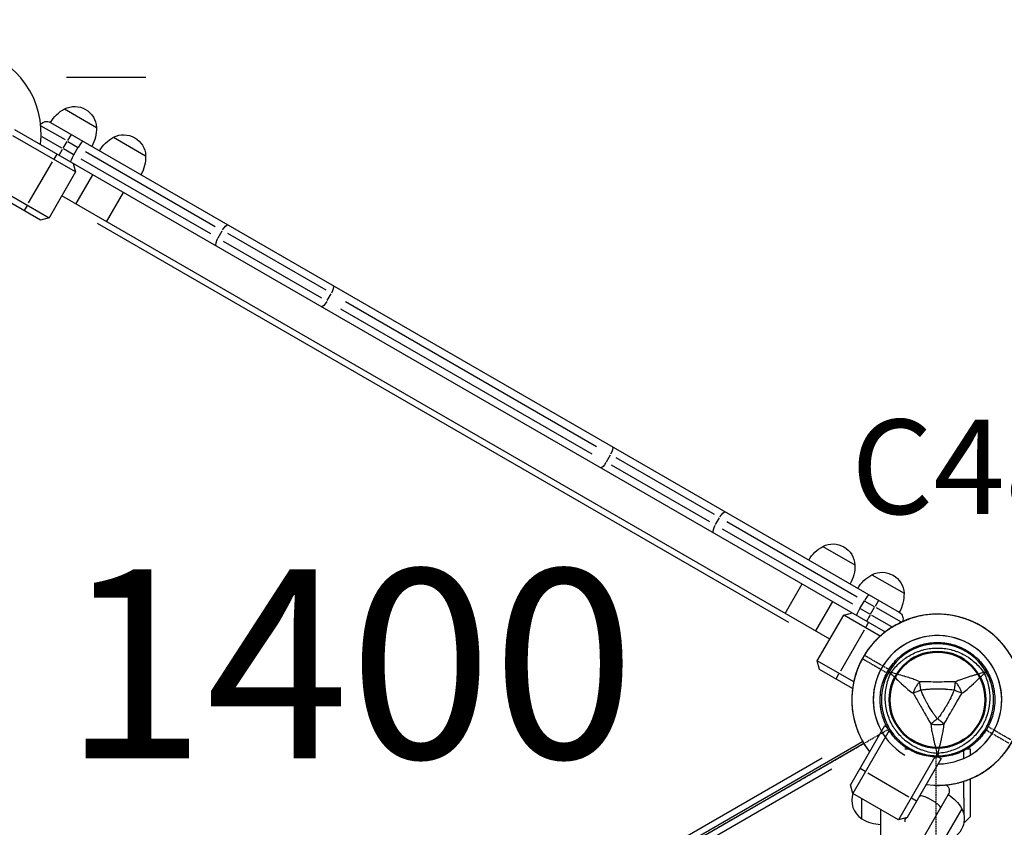
# Model space of a CAD drawing. Units: millimetres. Extents: x 0 to 31012, y 0 to 21000.
# Drawn here: x 8162 to 8944, y 15416 to 16058 of the extents above; entities that cross this region are included whole.
import ezdxf

# ---------------------------------------------------------------- set-up
doc = ezdxf.new("R2010")
doc.units = ezdxf.units.MM
doc.header["$LTSCALE"] = 0.3
doc.linetypes.add('HIDDEN2', pattern=[4.7625, 3.175, -1.5875])
doc.layers.get('0').update_dxf_attribs({"lineweight": 50})
doc.layers.get('DEFPOINTS').update_dxf_attribs({"lineweight": 50})
for name, color, linetype in [('ITEM', 131, 'Continuous'), ('P001', 131, 'Continuous'), ('P901', 135, 'Continuous'), ('P902', 185, 'Continuous'), ('P_3TEXT', 60, 'Continuous')]:
    doc.layers.add(name, color=color, linetype=linetype)
doc.layers.add('P_2DIM', color=6, linetype='Continuous', lineweight=25)
doc.styles.add('BIGFONT', font='simplex.shx', dxfattribs={"bigfont": 'bigfont.shx'})
doc.dimstyles.new('DIMBIGFONT$0', dxfattribs={"dimscale": 50, "dimtxt": 3, "dimasz": 2, "dimexe": 1.5, "dimexo": 3, "dimgap": 0.75, "dimtad": 1, "dimdec": 0, "dimdsep": 46, "dimtxsty": 'BIGFONT', "dimblk1": 'DOT', "dimblk2": 'DOT', "dimcen": 0, "dimclrt": 230, "dimadec": 0, "dimazin": 0, "dimtfac": 0.6, "dimtdec": 1, "dimtofl": 0, "dimtmove": 2, "dimatfit": 3, "dimldrblk": 'DOT', "dimfxl": 1, "dimtvp": 1, "dimtolj": 1, "dimarcsym": 0})

# ---------------------------------------------------------------- blocks, each defined once
blk = doc.blocks.new('*D11')
at = {"layer": 'DEFPOINTS', "color": 0}
for p in [(8112.04, 17811.61), (8112.04, 16011.61), (8124.24, 16011.61)]:
    blk.add_point(p, dxfattribs=at)
at = {"layer": 'P_2DIM', "color": 0, "lineweight": -2}
for p, q in [((8262.04, 17811.61), (8199.24, 17811.61)), ((8124.24, 17711.61), (8124.24, 16111.61)), ((8262.04, 16011.61), (8199.24, 16011.61))]:
    blk.add_line(p, q, dxfattribs=at)
at = {"layer": 'P_2DIM', "color": 0}
for points in [[(8107.57, 17711.61), (8140.9, 17711.61), (8124.24, 17811.61)], [(8107.57, 16111.61), (8140.9, 16111.61), (8124.24, 16011.61)]]:
    blk.add_solid(points, dxfattribs=at)
at = {"layer": 'P_2DIM', "color": 230, "insert": (8011.74, 16911.61), "char_height": 150, "attachment_point": 5, "rotation": 90, "style": 'BIGFONT'}
blk.add_mtext('\\A1;1800', dxfattribs=at)
blk = doc.blocks.new('_DOT')
at = {"color": 0, "linetype": 'ByBlock'}
blk.add_line((-0.5, 0), (-1, 0), dxfattribs=at)
at = {"color": 0, "linetype": 'ByBlock', "const_width": 0.5}
blk.add_lwpolyline([(-0.25, 0, 1), (0.25, 0, 1)], format="xyb", close=True, dxfattribs=at)
blk = doc.blocks.new('PW_三角デッキ_破線')
at = {"layer": 'DEFPOINTS'}
blk.add_circle((0, 0), 38.1, dxfattribs=at)
at = {"layer": 'P901', "linetype": 'HIDDEN2'}
for p, q in [((-50.98, 1.5), (-53.98, 1.5)), ((-44.47, 1.5), (-50.98, 1.5)), ((50.98, 1.5), (44.47, 1.5)), ((53.98, 1.5), (50.98, 1.5)), ((-53.98, -1.5), (-50.98, -1.5)), ((-50.98, -1.5), (-44.47, -1.5)), ((44.47, -1.5), (50.98, -1.5)), ((50.98, -1.5), (53.98, -1.5)), ((-21.38, -39.03), (-426.89, -741.39)), ((426.89, -741.39), (21.38, -39.03))]:
    blk.add_line(p, q, dxfattribs=at)
for radius, start, end in [(68, 41.37566, 138.62434), (44.5, 56.13663, 123.86337), (44.5, 123.86337, 148), (44.5, 32, 56.13663), (68, 154.71869, 178.73602), (44.5, 148, 178.06832), (44.5, 1.93168, 32), (68, 181.26398, 240.84262), (44.5, 181.93168, 236.13663), (44.5, 303.86337, 358.06832), (68, 299.15738, 358.73602), (44.5, 236.13663, 303.86337)]:
    blk.add_arc((0, 0), radius, start, end, dxfattribs=at)
for points, knots in [([(-61.49, 29.04), (-61.48, 29.06), (-61.47, 29.07), (-60.56, 30.99), (-59.51, 32.89), (-58.04, 35.3), (-57.67, 35.89), (-57.08, 36.8), (-56.87, 37.13), (-56.48, 37.71), (-56.31, 37.98), (-55.93, 38.54), (-55.72, 38.84), (-55.17, 39.64), (-54.81, 40.13), (-54.04, 41.19), (-53.62, 41.76), (-52.51, 43.2), (-51.79, 44.07), (-51.05, 44.92), (-51.04, 44.94), (-51.03, 44.95)], [-1.905243, -1.905243, -1.905243, -1.905243, -1.899893, -1.899893, -1.259542, -1.259542, -1.051523, -1.051523, -0.935612, -0.935612, -0.840743, -0.840743, -0.732268, -0.732268, -0.548886, -0.548886, -0.338517, -0.338517, 0, 0, 0.004848, 0.004848, 0.004848, 0.004848]), ([(-67.98, -1.5), (-67.98, -1.5), (-67.9, -1.5), (-67.61, -1.5), (-67.37, -1.5), (-66.85, -1.5), (-66.5, -1.5), (-66.16, -1.5)], [0, 0, 0, 0, 0.1110633, 0.1110633, 0.2221405, 0.2221405, 0.3296087, 0.3296087, 0.3296087, 0.3296087])]:
    blk.add_open_spline(points, degree=3, knots=knots, dxfattribs=at)
for points, weights in [([(-53.98, 1.5), (-59.45, 1.5), (-67.98, 1.5)], [1, 1.0058729913, 1.00137883954]), ([(66.16, 1.5), (59.45, 1.5), (53.98, 1.5)], [1.00137883951, 1.00587299116, 1]), ([(-66.16, -1.5), (-59.45, -1.5), (-53.98, -1.5)], [1, 1.0051802588, 1]), ([(53.98, -1.5), (59.45, -1.5), (66.16, -1.5)], [1, 1.00518025879, 1])]:
    blk.add_rational_spline(points, weights, degree=2, dxfattribs=at)

msp = doc.modelspace()

# ---------------------------------------------------------------- linework, layer by layer
at = {"layer": 'P001', "extrusion": (-1.22465e-16, -1, 2.96643e-13)}
for p, q in [((8197.6, 15986.65), (8223.05, 15971.95)), ((8198.38, 15961.95), (8179.17, 15973.04)), ((8186.37, 15975.81), (8860.14, 15586.81)), ((8206.41, 15936.53), (8156.5, 15965.35)), ((8157.82, 15970.36), (8849.05, 15571.27)), ((8202.82, 15966.3), (8200.06, 15961.52)), ((8179.63, 15964.7), (8195.32, 15955.63)), ((8196.5, 15955.36), (8199.65, 15960.81)), ((8200.26, 15960.87), (8208.05, 15956.37)), ((8236.57, 15964.15), (8262.03, 15949.45)), ((8191.47, 15950.64), (8189.22, 15946.74)), ((8193.34, 15949.87), (8196.09, 15954.65)), ((8204.55, 15950.3), (8196.76, 15954.8)), ((8204.99, 15950.05), (8208.49, 15956.12)), ((8214.21, 15952.81), (8317.18, 15893.36)), ((8169.14, 15911.97), (8188.04, 15944.71)), ((8204.58, 15943.36), (8206.41, 15936.53)), ((8313.68, 15887.3), (8210.71, 15946.75)), ((8206.41, 15936.53), (8185.41, 15900.15)), ((8206.67, 15910.98), (8220.17, 15934.36)), ((8135.5, 15928.97), (8185.41, 15900.15)), ((8178.58, 15898.32), (8137.04, 15922.31)), ((8230.92, 15896.98), (8244.42, 15920.36)), ((8805.1, 15565.48), (8195.41, 15917.48)), ((8167.97, 15909.94), (8165.72, 15906.04)), ((8185.41, 15900.15), (8178.58, 15898.32)), ((8223.6, 15895.89), (8772.31, 15579.09)), ((8319.57, 15884.3), (8322.72, 15889.76)), ((8405.18, 15842.55), (8327.15, 15887.61)), ((8323.65, 15881.55), (8401.68, 15836.49)), ((8406.1, 15834.34), (8409.25, 15839.8)), ((8420.51, 15833.7), (8619.96, 15718.55)), ((8616.46, 15712.49), (8417.01, 15827.64)), ((8627.72, 15706.4), (8630.87, 15711.85)), ((8635.28, 15709.7), (8713.32, 15664.65)), ((8709.82, 15658.59), (8631.78, 15703.64)), ((8714.25, 15656.44), (8717.4, 15661.89)), ((8823.17, 15593.14), (8719.82, 15652.82)), ((8723.32, 15658.88), (8826.67, 15599.21)), ((8799.49, 15639.15), (8824.94, 15624.45)), ((8838.46, 15616.65), (8863.91, 15601.95)), ((8769.59, 15585.98), (8783.09, 15609.36)), ((8793.84, 15571.98), (8807.34, 15595.36)), ((8828.91, 15589.83), (8832.41, 15595.89)), ((8832.83, 15595.65), (8840.27, 15591.36)), ((8837.36, 15585.36), (8840.51, 15590.81)), ((8843.68, 15596.3), (8840.92, 15591.52)), ((8861.34, 15579.19), (8842.13, 15590.28)), ((8795.1, 15548.15), (8816.1, 15584.53)), ((8816.1, 15584.53), (8822.93, 15586.36)), ((8844.96, 15567.87), (8816.1, 15584.53)), ((8836.77, 15585.29), (8829.33, 15589.59)), ((8838.19, 15584.47), (8853.88, 15575.41)), ((8833.54, 15574.74), (8835.79, 15578.64)), ((8832.37, 15572.71), (8813.47, 15539.97)), ((8796.93, 15541.32), (8795.1, 15548.15)), ((8823.96, 15531.49), (8795.1, 15548.15)), ((8823.05, 15526.24), (8796.93, 15541.32)), ((8810.04, 15534.04), (8812.29, 15537.94)), ((8848.45, 15496.57), (8821.45, 15449.8)), ((8848.45, 15496.57), (8850.67, 15495.28)), ((8852.1, 15492.89), (8823.28, 15442.97)), ((8246.9, 15146.93), (8831.08, 15484.21)), ((8832.08, 15482.48), (8255.37, 15149.51)), ((8798.93, 15470.96), (8258.17, 15158.75)), ((8888.47, 15471.89), (8859.65, 15421.97)), ((8893.48, 15470.57), (8866.48, 15423.8)), ((8891.26, 15471.85), (8893.48, 15470.57)), ((8303.63, 15172.07), (8806.63, 15462.47)), ((8833.06, 15460.42), (8829.17, 15462.67)), ((8835.1, 15459.24), (8867.83, 15440.34)), ((8823.28, 15442.97), (8821.45, 15449.8)), ((8859.65, 15421.97), (8823.28, 15442.97)), ((8898.94, 15442.01), (8879.94, 15409.1)), ((8873.77, 15436.92), (8869.87, 15439.17)), ((8888.5, 15435.93), (8882.44, 15439.43)), ((8909.78, 15430.79), (8895.08, 15405.33)), ((8866.48, 15423.8), (8859.65, 15421.97))]:
    msp.add_line(p, q, dxfattribs=at)
at = {"layer": 'P001'}
for p, q in [((8864.47, 15478.34), (8869.04, 15478.34)), ((8911.47, 15470.87), (8911.47, 15478.11)), ((8911.9, 15478.34), (8916.47, 15478.34)), ((8916.47, 15478.34), (8916.47, 15473.47)), ((8911.47, 15439.34), (8911.47, 15452.67)), ((8916.47, 15454.51), (8916.47, 15439.34)), ((8830.47, 15422.64), (8830.47, 15438.82)), ((8911.47, 15439.34), (8911.47, 15425.66)), ((8916.47, 15439.34), (8916.47, 15424.34)), ((8845.47, 15387.4), (8845.47, 15430.16)), ((8864.47, 15423.26), (8864.47, 15420.31)), ((8865.94, 15422.87), (8865.32, 15423.49)), ((8911.47, 15419.34), (8911.35, 15419.34)), ((8916.47, 15424.34), (8911.47, 15419.34)), ((8911.47, 15419.96), (8911.47, 15419.34))]:
    msp.add_line(p, q, dxfattribs=at)
for points in [[(8869.47, 15478.11), (8869.47, 15478.11, -0.002749), (8869.04, 15478.34)], [(8911.47, 15478.11), (8911.47, 15478.11, 0.002749), (8911.9, 15478.34)]]:
    msp.add_lwpolyline(points, format="xyb", dxfattribs=at)
for centre, radius, start, end in [((8111.04, 15967.34), 68, 352.47951, 247.52049), ((8890.47, 15517.34), 68, 262.47951, 217.52049), ((8890.47, 15517.34), 68, 292.47951, 217.52049), ((8890.47, 15517.34), 51, 270.65077, 209.34923), ((8890.47, 15517.34), 51, 300.65077, 239.34923), ((8890.47, 15517.34), 44.5, 298.78837, 241.21163), ((8890.47, 15517.34), 44.5, 30.41777, 30.41856), ((8890.47, 15517.34), 44.5, 241.84164, 298.15836), ((8839.97, 15437.34), 17.5, 159.38386, 237.12165), ((8845.95, 15448.34), 30, 238.91835, 269.06838)]:
    msp.add_arc(centre, radius, start, end, dxfattribs=at)
at = {"layer": 'P001', "extrusion": (1.95376e-41, 0, -1)}
for centre, radius, start, end in [((-8205.58, 15971.08), 17.5, 62.87835, 177.12165), ((-8212.11, 15960.39), 30, 30.93162, 61.08165), ((-8193.06, 15971.39), 30, 178.91835, 209.06838), ((-8813.99, 15612.89), 30, 30.93162, 61.08165), ((-8807.46, 15623.58), 17.5, 62.87835, 177.12165), ((-8852.96, 15590.39), 30, 30.93162, 61.08165), ((-8846.43, 15601.08), 17.5, 62.87835, 177.12165)]:
    msp.add_arc(centre, radius, start, end, dxfattribs=at)
at = {"layer": 'P001', "extrusion": (-7.51446e-42, -4.73317e-29, -1)}
msp.add_arc((-8183.37, 15970.62), 6, 38.57952, 120, dxfattribs=at)
at = {"layer": 'P001', "extrusion": (1.5113e-41, 0, -1)}
for centre, radius, start, end in [((-8244.55, 15948.58), 17.5, 62.87835, 177.12165), ((-8251.08, 15937.89), 30, 30.93162, 61.08165), ((-8232.03, 15948.89), 30, 178.91835, 209.06838)]:
    msp.add_arc(centre, radius, start, end, dxfattribs=at)
at = {"layer": 'P001', "extrusion": (1.95323e-41, -4.73317e-29, -1)}
for centre in [(-8794.95, 15623.89), (-8833.92, 15601.39)]:
    msp.add_arc(centre, 30, 178.91835, 209.06838, dxfattribs=at)
at = {"layer": 'P001', "extrusion": (-7.50921e-42, 0, -1)}
msp.add_arc((-8857.14, 15581.62), 6, 120, 201.4218, dxfattribs=at)
at = {"layer": 'P001', "extrusion": (2.25119e-41, 0, -1)}
msp.add_arc((-8893.74, 15445.01), 6, 128.57868, 210, dxfattribs=at)
at = {"layer": 'P001', "extrusion": (-2.39885e-41, -4.73317e-29, -1)}
msp.add_arc((-8883.52, 15416.28), 30, 120.93162, 151.08165, dxfattribs=at)
at = {"layer": 'P001', "extrusion": (-2.39832e-41, 0, -1)}
msp.add_arc((-8894.2, 15422.81), 17.5, 152.87835, 267.12165, dxfattribs=at)
at = {"layer": 'P001'}
for centre, major_axis, ratio, start_param, end_param in [((8209.14, 15955.74), (3, 5.2), 0.125382, 0, 1.570796), ((8320.68, 15883.26), (-3, -5.2), 0.246883, 4.790929, 6.204645), ((8408.12, 15840.86), (-3, -5.2), 0.252719, 1.649336, 3.063053), ((8629.73, 15712.91), (-3, -5.2), 0.252719, 1.649336, 3.063053), ((8715.36, 15655.39), (-3, -5.2), 0.246883, 4.790929, 6.204645), ((8833.07, 15595.52), (-3, -5.2), 0.125382, 3.141593, 4.712389), ((8837.18, 15585.05), (-3, -5.2), 0.000003, -1.492257, -0.07854), ((8859.72, 15535.09), (-5, -8.66), 0.711919, 4.665182, 4.75959), ((8921.21, 15535.09), (5, -8.66), 0.711919, 1.523591, 1.618004)]:
    msp.add_ellipse(centre, major_axis=major_axis, ratio=ratio, start_param=start_param, end_param=end_param, dxfattribs=at)
at = {"layer": 'P001', "extrusion": (-3.79357e-16, 2.19022e-16, -1)}
for centre, major_axis, start_param, end_param in [((8205.64, 15949.68), (-3, -5.2), 0, 1.570796), ((8829.57, 15589.45), (3, 5.2), 3.141593, 4.712389)]:
    msp.add_ellipse(centre, major_axis=major_axis, ratio=0.125382, start_param=start_param, end_param=end_param, dxfattribs=at)
at = {"layer": 'P001', "extrusion": (7.88102e-29, -1.00155e-28, -1)}
msp.add_ellipse((8324.18, 15889.32), major_axis=(-3, -5.2), ratio=0.246883, start_param=1.649336, end_param=3.063053, dxfattribs=at)
at = {"layer": 'P001', "extrusion": (2.36658e-29, 4.09904e-29, -1)}
msp.add_ellipse((8404.62, 15834.8), major_axis=(-3, -5.2), ratio=0.252719, start_param=-1.492257, end_param=-0.07854, dxfattribs=at)
at = {"layer": 'P001', "extrusion": (-2.36658e-29, -4.09904e-29, -1)}
msp.add_ellipse((8626.23, 15706.85), major_axis=(-3, -5.2), ratio=0.252719, start_param=-1.492257, end_param=-0.07854, dxfattribs=at)
at = {"layer": 'P001', "extrusion": (2.04952e-29, -1.18329e-29, -1)}
msp.add_ellipse((8718.86, 15661.45), major_axis=(-3, -5.2), ratio=0.246883, start_param=1.649336, end_param=3.063053, dxfattribs=at)
at = {"layer": 'P001', "extrusion": (6.11747e-55, -7.49174e-71, -1)}
msp.add_ellipse((8890.47, 15481.84), major_axis=(10, 0), ratio=0.711918, start_param=1.52359, end_param=1.618004, dxfattribs=at)
at = {"layer": 'P001', "extrusion": (4.46902e-16, 4.00482e-17, -1)}
msp.add_ellipse((8890.69, 15477.37), major_axis=(-0.17, -5.41), ratio=0.080173, start_param=-1.055974, end_param=-0.925629, dxfattribs=at)
at = {"layer": 'P001'}
for points, knots in [([(8860.46, 15551.54), (8861.21, 15552.2), (8861.98, 15552.83), (8862.77, 15553.44), (8864.34, 15554.65), (8865.99, 15555.74), (8867.7, 15556.73), (8869.41, 15557.72), (8871.19, 15558.61), (8873.04, 15559.37), (8873.96, 15559.75), (8874.9, 15560.11), (8875.84, 15560.43)], [-0.6875011, -0.6875011, -0.6875011, -0.6875011, -0.6250013, -0.6250013, -0.6250013, -0.5000017, -0.5000017, -0.5000017, -0.3750021, -0.3750021, -0.3750021, -0.3125023, -0.3125023, -0.3125023, -0.3125023]), ([(8890.47, 15562.84), (8892.46, 15562.84), (8894.43, 15562.71), (8896.39, 15562.45), (8898.35, 15562.2), (8900.3, 15561.81), (8902.22, 15561.3)], [-1, -1, -1, -1, -0.875003, -0.875003, -0.875003, -0.7500025, -0.7500025, -0.7500025, -0.7500025]), ([(8902.22, 15561.3), (8903.19, 15561.04), (8904.15, 15560.75), (8905.09, 15560.43), (8906.04, 15560.11), (8906.97, 15559.76), (8907.88, 15559.38)], [-0.7500025, -0.7500025, -0.7500025, -0.7500025, -0.6875023, -0.6875023, -0.6875023, -0.6250021, -0.6250021, -0.6250021, -0.6250021]), ([(8877.35, 15556.44), (8878.2, 15556.7), (8879.06, 15556.94), (8879.92, 15557.16), (8881.63, 15557.58), (8883.37, 15557.91), (8885.13, 15558.12)], [0.34375008, 0.34375008, 0.34375008, 0.34375008, 0.37500006, 0.37500006, 0.37500006, 0.43750003, 0.43750003, 0.43750003, 0.43750003]), ([(8887.79, 15558.37), (8888.24, 15558.4), (8888.68, 15558.42), (8889.13, 15558.43), (8889.58, 15558.44), (8890.02, 15558.45), (8890.47, 15558.45)], [0.46875002, 0.46875002, 0.46875002, 0.46875002, 0.48437501, 0.48437501, 0.48437501, 0.5, 0.5, 0.5, 0.5]), ([(8895.76, 15558.13), (8897.52, 15557.91), (8899.26, 15557.59), (8901, 15557.16), (8901.86, 15556.95), (8902.73, 15556.71), (8903.58, 15556.44)], [0.56249997, 0.56249997, 0.56249997, 0.56249997, 0.62499994, 0.62499994, 0.62499994, 0.65624992, 0.65624992, 0.65624992, 0.65624992]), ([(8913.2, 15556.76), (8914.06, 15556.26), (8914.9, 15555.74), (8915.73, 15555.18), (8916.56, 15554.63), (8917.37, 15554.05), (8918.16, 15553.44)], [-0.5000017, -0.5000017, -0.5000017, -0.5000017, -0.4375015, -0.4375015, -0.4375015, -0.3750012, -0.3750012, -0.3750012, -0.3750012]), ([(8918.16, 15553.44), (8919.75, 15552.23), (8921.24, 15550.92), (8922.63, 15549.52), (8924.03, 15548.13), (8925.33, 15546.65), (8926.54, 15545.07), (8927.75, 15543.49), (8928.87, 15541.82), (8929.87, 15540.09)], [-0.3750012, -0.3750012, -0.3750012, -0.3750012, -0.2500008, -0.2500008, -0.2500008, -0.1250004, -0.1250004, -0.1250004, 0, 0, 0, 0]), ([(8857.25, 15543.4), (8858.46, 15544.76), (8859.73, 15546.03), (8861.09, 15547.23), (8861.77, 15547.83), (8862.47, 15548.41), (8863.18, 15548.97), (8863.89, 15549.53), (8864.62, 15550.06), (8865.36, 15550.57)], [0.0625002, 0.0625002, 0.0625002, 0.0625002, 0.1250002, 0.1250002, 0.1250002, 0.1562502, 0.1562502, 0.1562502, 0.1875002, 0.1875002, 0.1875002, 0.1875002]), ([(8851.06, 15540.09), (8851.11, 15540.17), (8851.38, 15540.13), (8851.85, 15539.96), (8852.33, 15539.79), (8853.02, 15539.49), (8853.82, 15539.1)], [0, 0, 0, 0, 0.5000023, 0.5000023, 0.5000023, 0.9999992, 0.9999992, 0.9999992, 0.9999992]), ([(8871.66, 15533.54), (8871.09, 15533.76), (8870.51, 15533.97), (8869.94, 15534.17), (8868.39, 15534.72), (8866.83, 15535.21), (8865.27, 15535.67)], [-0.8171507, -0.8171507, -0.8171507, -0.8171507, -0.75, -0.75, -0.75, -0.5539796, -0.5539796, -0.5539796, -0.5539796]), ([(8919.66, 15536.79), (8918.81, 15536.55), (8917.89, 15536.28), (8916.9, 15535.99), (8915.96, 15535.71), (8914.99, 15535.42), (8914, 15535.11), (8913.01, 15534.79), (8912, 15534.46), (8910.96, 15534.09), (8909.94, 15533.73), (8908.89, 15533.33), (8907.81, 15532.89)], [0.3985074, 0.3985074, 0.3985074, 0.3985074, 0.5, 0.5, 0.5, 0.6249867, 0.6249867, 0.6249867, 0.75, 0.75, 0.75, 0.8764036, 0.8764036, 0.8764036, 0.8764036]), ([(8861.99, 15529.99), (8863.17, 15528.88), (8864.38, 15527.77), (8865.63, 15526.7), (8866.09, 15526.31), (8866.56, 15525.92), (8867.04, 15525.53)], [-0.4461376, -0.4461376, -0.4461376, -0.4461376, -0.25, -0.25, -0.25, -0.1829468, -0.1829468, -0.1829468, -0.1829468]), ([(8904.58, 15531.49), (8902.16, 15531.52), (8899.8, 15531.49), (8897.46, 15531.47), (8895.12, 15531.45), (8892.8, 15531.43), (8890.49, 15531.43), (8888.17, 15531.43), (8885.85, 15531.45), (8883.51, 15531.47)], [0, 0, 0, 0, 0.2499921, 0.2499921, 0.2499921, 0.5, 0.5, 0.5, 0.750008, 0.750008, 0.750008, 0.750008]), ([(8909, 15524.87), (8908.67, 15525.69), (8908.25, 15526.53), (8907.79, 15527.34), (8907.32, 15528.15), (8906.8, 15528.93), (8906.25, 15529.63)], [-0.75001, -0.75001, -0.75001, -0.75001, -0.4999995, -0.4999995, -0.4999995, -0.249989, -0.249989, -0.249989, -0.249989]), ([(8929.65, 15533.08), (8930.22, 15531.36), (8930.68, 15529.61), (8931.04, 15527.84), (8931.22, 15526.95), (8931.37, 15526.06), (8931.5, 15525.16)], [0.06250022, 0.06250022, 0.06250022, 0.06250022, 0.12500019, 0.12500019, 0.12500019, 0.15625018, 0.15625018, 0.15625018, 0.15625018]), ([(8880.1, 15518.72), (8880.05, 15518.83), (8880.02, 15518.9), (8880, 15518.93), (8879.05, 15520.86), (8878.15, 15522.86), (8877.33, 15524.93)], [0.73125, 0.73125, 0.73125, 0.73125, 0.75, 0.75, 0.75, 1, 1, 1, 1]), ([(8895.6, 15525.7), (8894.78, 15525.74), (8893.96, 15525.77), (8893.13, 15525.79), (8892.25, 15525.81), (8891.37, 15525.82), (8890.48, 15525.82), (8886.48, 15525.82), (8884.3, 15525.64), (8883.94, 15525.62)], [-0.675, -0.675, -0.675, -0.675, -0.6, -0.6, -0.6, -0.5, -0.5, -0.5, -0.266294, -0.266294, -0.266294, -0.266294]), ([(8931.5, 15525.16), (8931.63, 15524.26), (8931.73, 15523.36), (8931.8, 15522.47), (8931.94, 15520.67), (8931.98, 15518.89), (8931.91, 15517.12)], [0.15625018, 0.15625018, 0.15625018, 0.15625018, 0.18750016, 0.18750016, 0.18750016, 0.25000013, 0.25000013, 0.25000013, 0.25000013]), ([(8850.05, 15509.15), (8849.86, 15510.02), (8849.69, 15510.9), (8849.55, 15511.77), (8849.27, 15513.53), (8849.09, 15515.29), (8849.02, 15517.08)], [0.65624984, 0.65624984, 0.65624984, 0.65624984, 0.68749983, 0.68749983, 0.68749983, 0.74999982, 0.74999982, 0.74999982, 0.74999982]), ([(8881.82, 15515.42), (8881.42, 15516.15), (8881.04, 15516.88), (8880.66, 15517.61), (8880.53, 15517.87), (8880.39, 15518.14), (8880.25, 15518.44)], [0.6, 0.6, 0.6, 0.6, 0.675, 0.675, 0.675, 0.7125, 0.7125, 0.7125, 0.7125]), ([(8886.59, 15507.51), (8886.5, 15507.65), (8885.35, 15509.29), (8883.43, 15512.58), (8883.32, 15512.75), (8883.22, 15512.94), (8883.11, 15513.12)], [0.25, 0.25, 0.25, 0.25, 0.4872424, 0.4872424, 0.4872424, 0.5, 0.5, 0.5, 0.5]), ([(8897.82, 15513.12), (8897.19, 15512.03), (8896.69, 15511.2), (8896.35, 15510.64), (8895.69, 15509.56), (8895.32, 15508.99), (8895.26, 15508.89)], [0.5, 0.5, 0.5, 0.5, 0.5625, 0.5625, 0.5625, 0.625, 0.625, 0.625, 0.625]), ([(8904.48, 15513.43), (8905.11, 15514.5), (8905.68, 15515.46), (8906.19, 15516.33), (8906.37, 15516.63), (8906.67, 15517.12), (8907.08, 15517.81)], [0.625, 0.625, 0.625, 0.625, 0.75, 0.75, 0.75, 0.8125, 0.8125, 0.8125, 0.8125]), ([(8931.91, 15517.12), (8931.85, 15515.34), (8931.67, 15513.56), (8931.39, 15511.79), (8931.25, 15510.9), (8931.08, 15510.02), (8930.88, 15509.15), (8930.69, 15508.28), (8930.47, 15507.42), (8930.22, 15506.57), (8929.73, 15504.87), (8929.14, 15503.2), (8928.45, 15501.57), (8928.11, 15500.75), (8927.73, 15499.95), (8927.34, 15499.15)], [0.2500001, 0.2500001, 0.2500001, 0.2500001, 0.3125001, 0.3125001, 0.3125001, 0.3437501, 0.3437501, 0.3437501, 0.3750001, 0.3750001, 0.3750001, 0.4375, 0.4375, 0.4375, 0.46875, 0.46875, 0.46875, 0.46875]), ([(8935.97, 15517.34), (8935.97, 15515.37), (8935.84, 15513.39), (8935.58, 15511.42), (8935.45, 15510.43), (8935.29, 15509.44), (8935.09, 15508.47)], [-1, -1, -1, -1, -0.9169582, -0.9169582, -0.9169582, -0.8752783, -0.8752783, -0.8752783, -0.8752783]), ([(8848.44, 15499.92), (8847.68, 15501.74), (8847.04, 15503.62), (8846.52, 15505.55), (8846.26, 15506.51), (8846.04, 15507.49), (8845.84, 15508.47)], [-0.2502217, -0.2502217, -0.2502217, -0.2502217, -0.166913, -0.166913, -0.166913, -0.1252586, -0.1252586, -0.1252586, -0.1252586]), ([(8856.28, 15494.51), (8856.03, 15494.88), (8855.79, 15495.26), (8855.55, 15495.64), (8855.32, 15496.02), (8855.09, 15496.4), (8854.87, 15496.79), (8853.98, 15498.33), (8853.19, 15499.91), (8852.5, 15501.54), (8851.8, 15503.16), (8851.21, 15504.83), (8850.72, 15506.55), (8850.47, 15507.41), (8850.25, 15508.28), (8850.05, 15509.15)], [0.4687499, 0.4687499, 0.4687499, 0.4687499, 0.4843749, 0.4843749, 0.4843749, 0.4999999, 0.4999999, 0.4999999, 0.5624999, 0.5624999, 0.5624999, 0.6249998, 0.6249998, 0.6249998, 0.6562498, 0.6562498, 0.6562498, 0.6562498]), ([(8894.34, 15507.51), (8894.31, 15507.47), (8893.57, 15506.3), (8891.96, 15504.12), (8891.53, 15503.54), (8891.03, 15502.89), (8890.47, 15502.17)], [0.75, 0.75, 0.75, 0.75, 0.9473932, 0.9473932, 0.9473932, 1, 1, 1, 1]), ([(8895.7, 15498.02), (8896.22, 15498.96), (8896.84, 15500.01), (8897.51, 15501.2), (8897.73, 15501.59), (8898.02, 15502.11), (8898.38, 15502.74), (8898.8, 15503.5), (8899.08, 15504), (8899.22, 15504.25)], [0, 0, 0, 0, 0.125, 0.125, 0.125, 0.1875, 0.1875, 0.1875, 0.25, 0.25, 0.25, 0.25]), ([(8851.83, 15493.31), (8851.57, 15493.73), (8851.31, 15494.16), (8851.06, 15494.59), (8850.07, 15496.32), (8849.19, 15498.09), (8848.44, 15499.92)], [-0.3543576, -0.3543576, -0.3543576, -0.3543576, -0.3335304, -0.3335304, -0.3335304, -0.2502217, -0.2502217, -0.2502217, -0.2502217]), ([(8890.47, 15502.17), (8889.54, 15501.44), (8888.58, 15500.68), (8887.68, 15499.97), (8886.79, 15499.26), (8885.96, 15498.6), (8885.23, 15498.02)], [-1, -1, -1, -1, -0.5000128, -0.5000128, -0.5000128, -0.0000704, -0.0000704, -0.0000704, -0.0000704]), ([(8890.47, 15497.34), (8889.53, 15497.34), (8888.6, 15497.41), (8887.72, 15497.53), (8886.83, 15497.65), (8886.01, 15497.83), (8885.23, 15498.02)], [0.5000001, 0.5000001, 0.5000001, 0.5000001, 0.7500074, 0.7500074, 0.7500074, 0.9999605, 0.9999605, 0.9999605, 0.9999605]), ([(8895.7, 15498.02), (8894.97, 15498.6), (8894.14, 15499.26), (8893.25, 15499.97), (8892.35, 15500.68), (8891.39, 15501.44), (8890.47, 15502.17)], [-0.9999289, -0.9999289, -0.9999289, -0.9999289, -0.4999985, -0.4999985, -0.4999985, -0.0000238, -0.0000238, -0.0000238, -0.0000238]), ([(8926.07, 15496.79), (8925.18, 15495.25), (8924.2, 15493.77), (8923.14, 15492.36), (8922.08, 15490.95), (8920.93, 15489.6), (8919.69, 15488.31)], [0.5, 0.5, 0.5, 0.5, 0.5625, 0.5625, 0.5625, 0.625, 0.625, 0.625, 0.625]), ([(8860.47, 15483.13), (8859.72, 15483.79), (8859, 15484.46), (8858.3, 15485.16), (8856.9, 15486.56), (8855.59, 15488.05), (8854.39, 15489.62)], [-0.5418021, -0.5418021, -0.5418021, -0.5418021, -0.5001478, -0.5001478, -0.5001478, -0.4168391, -0.4168391, -0.4168391, -0.4168391]), ([(8861.26, 15488.3), (8860.03, 15489.57), (8858.88, 15490.92), (8857.82, 15492.33), (8857.28, 15493.04), (8856.77, 15493.76), (8856.28, 15494.51)], [0.37499991, 0.37499991, 0.37499991, 0.37499991, 0.43749989, 0.43749989, 0.43749989, 0.46874989, 0.46874989, 0.46874989, 0.46874989]), ([(8886.16, 15491.15), (8886.46, 15489.54), (8886.81, 15487.94), (8887.19, 15486.36), (8887.29, 15485.92), (8887.4, 15485.49), (8887.5, 15485.06)], [-0.75, -0.75, -0.75, -0.75, -0.5539606, -0.5539606, -0.5539606, -0.5, -0.5, -0.5, -0.5]), ([(8893.75, 15486.36), (8894.12, 15487.94), (8894.48, 15489.54), (8894.78, 15491.15), (8894.89, 15491.75), (8894.99, 15492.35), (8895.09, 15492.96)], [-0.4461378, -0.4461378, -0.4461378, -0.4461378, -0.25, -0.25, -0.25, -0.1829469, -0.1829469, -0.1829469, -0.1829469]), ([(8926.57, 15489.65), (8925.37, 15488.08), (8924.07, 15486.59), (8922.65, 15485.18), (8921.95, 15484.48), (8921.22, 15483.79), (8920.47, 15483.13)], [-0.5835188, -0.5835188, -0.5835188, -0.5835188, -0.500159, -0.500159, -0.500159, -0.4584791, -0.4584791, -0.4584791, -0.4584791]), ([(8930.6, 15495.9), (8930.36, 15495.46), (8930.12, 15495.02), (8929.87, 15494.59), (8928.88, 15492.87), (8927.78, 15491.22), (8926.57, 15489.65)], [-0.6877186, -0.6877186, -0.6877186, -0.6877186, -0.6668787, -0.6668787, -0.6668787, -0.5835188, -0.5835188, -0.5835188, -0.5835188]), ([(8875.85, 15474.25), (8874.91, 15474.57), (8873.97, 15474.92), (8873.06, 15475.3), (8871.22, 15476.06), (8869.45, 15476.94), (8867.74, 15477.93), (8866.02, 15478.91), (8864.37, 15480.02), (8862.78, 15481.23), (8861.99, 15481.84), (8861.22, 15482.47), (8860.47, 15483.13)], [-0.7917282, -0.7917282, -0.7917282, -0.7917282, -0.7500739, -0.7500739, -0.7500739, -0.6667652, -0.6667652, -0.6667652, -0.5834565, -0.5834565, -0.5834565, -0.5418021, -0.5418021, -0.5418021, -0.5418021]), ([(8876.72, 15477.9), (8875.88, 15478.24), (8875.05, 15478.6), (8874.24, 15478.98), (8872.61, 15479.75), (8871.05, 15480.61), (8869.55, 15481.56)], [0.15624996, 0.15624996, 0.15624996, 0.15624996, 0.18749995, 0.18749995, 0.18749995, 0.24999994, 0.24999994, 0.24999994, 0.24999994]), ([(8887.5, 15485.06), (8887.94, 15483.3), (8888.4, 15481.51), (8888.85, 15479.67), (8889.22, 15478.12), (8889.6, 15476.48), (8889.94, 15474.72)], [-0.5, -0.5, -0.5, -0.5, -0.25, -0.25, -0.25, 0, 0, 0, 0]), ([(8890.99, 15474.72), (8891.34, 15476.48), (8891.71, 15478.12), (8892.08, 15479.67), (8892.53, 15481.51), (8893, 15483.3), (8893.43, 15485.06)], [-1, -1, -1, -1, -0.75, -0.75, -0.75, -0.5, -0.5, -0.5, -0.5]), ([(8884.53, 15472.23), (8882.57, 15472.49), (8880.64, 15472.87), (8878.71, 15473.39), (8877.75, 15473.64), (8876.8, 15473.93), (8875.85, 15474.25)], [-0.9166913, -0.9166913, -0.9166913, -0.9166913, -0.8333826, -0.8333826, -0.8333826, -0.7917282, -0.7917282, -0.7917282, -0.7917282]), ([(8889.94, 15474.72), (8888.09, 15474.9), (8886.28, 15475.17), (8884.51, 15475.54), (8882.73, 15475.91), (8880.99, 15476.38), (8879.27, 15476.96), (8878.41, 15477.25), (8877.56, 15477.56), (8876.72, 15477.9)], [0, 0, 0, 0, 0.0625, 0.0625, 0.0625, 0.125, 0.125, 0.125, 0.15625, 0.15625, 0.15625, 0.15625]), ([(8901.69, 15476.97), (8899.99, 15476.4), (8898.25, 15475.92), (8896.46, 15475.55), (8894.67, 15475.17), (8892.84, 15474.9), (8890.99, 15474.72)], [0.8749998, 0.8749998, 0.8749998, 0.8749998, 0.9374998, 0.9374998, 0.9374998, 1, 1, 1, 1]), ([(8909.11, 15480.22), (8908.32, 15479.78), (8907.51, 15479.37), (8906.7, 15478.99), (8905.06, 15478.21), (8903.4, 15477.54), (8901.69, 15476.97)], [0.78124989, 0.78124989, 0.78124989, 0.78124989, 0.81249988, 0.81249988, 0.81249988, 0.87499985, 0.87499985, 0.87499985, 0.87499985])]:
    msp.add_open_spline(points, degree=3, knots=knots, dxfattribs=at)
for points in [[(8875.84, 15560.43), (8876.78, 15560.75), (8877.73, 15561.03), (8878.68, 15561.29)], [(8878.68, 15561.29), (8880.59, 15561.8), (8882.53, 15562.19), (8884.5, 15562.45)], [(8884.5, 15562.45), (8885.48, 15562.58), (8886.47, 15562.68), (8887.47, 15562.74)], [(8887.47, 15562.74), (8887.97, 15562.78), (8888.47, 15562.8), (8888.97, 15562.82)], [(8888.97, 15562.82), (8889.47, 15562.83), (8889.97, 15562.84), (8890.47, 15562.84)], [(8907.88, 15559.38), (8909.71, 15558.62), (8911.48, 15557.74), (8913.2, 15556.76)], [(8858.28, 15549.5), (8858.98, 15550.2), (8859.71, 15550.88), (8860.46, 15551.54)], [(8865.36, 15550.57), (8866.84, 15551.6), (8868.36, 15552.52), (8869.94, 15553.35)], [(8869.94, 15553.35), (8871.51, 15554.18), (8873.14, 15554.92), (8874.82, 15555.56)], [(8874.82, 15555.56), (8875.65, 15555.88), (8876.5, 15556.17), (8877.35, 15556.44)], [(8885.13, 15558.12), (8886.01, 15558.23), (8886.9, 15558.31), (8887.79, 15558.37)], [(8890.47, 15558.45), (8892.25, 15558.45), (8894.01, 15558.34), (8895.76, 15558.13)], [(8903.58, 15556.44), (8904.43, 15556.17), (8905.27, 15555.88), (8906.1, 15555.56)], [(8906.1, 15555.56), (8907.76, 15554.93), (8909.38, 15554.2), (8910.96, 15553.37)], [(8910.96, 15553.37), (8911.75, 15552.95), (8912.53, 15552.51), (8913.3, 15552.05)], [(8913.3, 15552.05), (8914.07, 15551.58), (8914.83, 15551.09), (8915.57, 15550.57)], [(8851.06, 15540.09), (8852.06, 15541.82), (8853.17, 15543.47), (8854.37, 15545.04)], [(8853.82, 15539.1), (8854.9, 15540.62), (8856.04, 15542.05), (8857.25, 15543.4)], [(8854.37, 15545.04), (8855.57, 15546.61), (8856.87, 15548.09), (8858.28, 15549.5)], [(8915.57, 15550.57), (8917.06, 15549.55), (8918.47, 15548.44), (8919.82, 15547.25)], [(8919.82, 15547.25), (8921.16, 15546.06), (8922.45, 15544.79), (8923.67, 15543.43)], [(8923.67, 15543.43), (8924.88, 15542.07), (8926.04, 15540.62), (8927.11, 15539.1)], [(8848.42, 15534.72), (8849.18, 15536.56), (8850.06, 15538.36), (8851.06, 15540.09)], [(8851.57, 15539.47), (8851.18, 15539.8), (8851.02, 15540.01), (8851.06, 15540.09)], [(8851.27, 15533.05), (8851.84, 15534.78), (8852.52, 15536.51), (8853.3, 15538.2)], [(8853.3, 15538.2), (8852.57, 15538.7), (8851.96, 15539.14), (8851.57, 15539.47)], [(8853.3, 15538.2), (8854.65, 15537.02), (8855.88, 15535.87), (8857.03, 15534.78)], [(8858.65, 15537.58), (8857.13, 15538.03), (8855.52, 15538.53), (8853.82, 15539.1)], [(8863.99, 15536.05), (8862.25, 15536.55), (8860.47, 15537.04), (8858.65, 15537.58)], [(8865.27, 15535.67), (8864.85, 15535.8), (8864.42, 15535.92), (8863.99, 15536.05)], [(8922.26, 15537.56), (8921.47, 15537.32), (8920.6, 15537.07), (8919.66, 15536.79)], [(8927.11, 15539.1), (8925.85, 15538.67), (8924.27, 15538.16), (8922.26, 15537.56)], [(8923.9, 15534.78), (8925.05, 15535.87), (8926.29, 15537.02), (8927.64, 15538.2)], [(8927.11, 15539.1), (8927.91, 15539.49), (8928.6, 15539.79), (8929.08, 15539.96)], [(8929.36, 15539.47), (8928.97, 15539.14), (8928.37, 15538.7), (8927.64, 15538.2)], [(8927.64, 15538.2), (8928.41, 15536.51), (8929.08, 15534.8), (8929.65, 15533.08)], [(8929.08, 15539.96), (8929.56, 15540.13), (8929.82, 15540.17), (8929.87, 15540.09)], [(8929.87, 15540.09), (8929.92, 15540.01), (8929.75, 15539.8), (8929.36, 15539.47)], [(8929.87, 15540.09), (8930.87, 15538.36), (8931.75, 15536.58), (8932.5, 15534.76)], [(8845.36, 15523.28), (8845.62, 15525.26), (8846, 15527.2), (8846.51, 15529.1)], [(8846.51, 15529.1), (8847.02, 15531.01), (8847.66, 15532.88), (8848.42, 15534.72)], [(8849.14, 15522.46), (8849.28, 15524.26), (8849.53, 15526.04), (8849.89, 15527.8)], [(8849.89, 15527.8), (8850.25, 15529.57), (8850.7, 15531.31), (8851.27, 15533.05)], [(8857.03, 15534.78), (8858.41, 15533.47), (8859.72, 15532.17), (8861.03, 15530.92)], [(8861.03, 15530.92), (8861.35, 15530.61), (8861.67, 15530.3), (8861.99, 15529.99)], [(8876.35, 15531.53), (8874.8, 15532.27), (8873.23, 15532.94), (8871.66, 15533.54)], [(8874.68, 15529.63), (8874.14, 15528.93), (8873.61, 15528.15), (8873.15, 15527.34)], [(8876.35, 15531.53), (8875.8, 15530.96), (8875.23, 15530.33), (8874.68, 15529.63)], [(8883.51, 15531.47), (8881.17, 15531.49), (8878.8, 15531.52), (8876.35, 15531.53)], [(8876.81, 15528.44), (8876.64, 15529.57), (8876.49, 15530.62), (8876.35, 15531.53)], [(8907.81, 15532.89), (8906.75, 15532.47), (8905.67, 15532), (8904.58, 15531.49)], [(8906.25, 15529.63), (8905.7, 15530.33), (8905.14, 15530.96), (8904.58, 15531.49)], [(8915.3, 15526.7), (8916.55, 15527.77), (8917.76, 15528.87), (8918.94, 15529.99)], [(8918.94, 15529.99), (8919.26, 15530.3), (8919.59, 15530.61), (8919.91, 15530.92)], [(8919.91, 15530.92), (8921.21, 15532.17), (8922.53, 15533.47), (8923.9, 15534.78)], [(8932.5, 15534.76), (8933.26, 15532.93), (8933.89, 15531.06), (8934.41, 15529.14)], [(8934.41, 15529.14), (8934.67, 15528.18), (8934.9, 15527.21), (8935.09, 15526.23)], [(8844.97, 15517.34), (8844.97, 15518.32), (8845, 15519.31), (8845.06, 15520.3)], [(8845.06, 15520.3), (8845.13, 15521.29), (8845.23, 15522.29), (8845.36, 15523.28)], [(8849.02, 15517.08), (8848.99, 15517.97), (8848.98, 15518.86), (8849, 15519.76)], [(8849, 15519.76), (8849.02, 15520.66), (8849.06, 15521.57), (8849.14, 15522.46)], [(8867.04, 15525.53), (8868.34, 15524.47), (8869.7, 15523.44), (8871.12, 15522.47)], [(8871.93, 15524.87), (8871.6, 15524.04), (8871.34, 15523.23), (8871.12, 15522.47)], [(8874.03, 15523.62), (8872.97, 15523.2), (8871.98, 15522.81), (8871.12, 15522.47)], [(8871.12, 15522.47), (8871.72, 15521.47), (8872.41, 15520.26), (8873.22, 15518.89)], [(8873.15, 15527.34), (8872.68, 15526.53), (8872.27, 15525.69), (8871.93, 15524.87)], [(8880.61, 15525.34), (8879.32, 15525.2), (8878.23, 15525.06), (8877.33, 15524.93)], [(8882.02, 15525.47), (8881.4, 15525.42), (8880.93, 15525.37), (8880.61, 15525.34)], [(8883.04, 15525.56), (8882.82, 15525.54), (8882.48, 15525.51), (8882.02, 15525.47)], [(8883.66, 15525.6), (8883.49, 15525.59), (8883.28, 15525.58), (8883.04, 15525.56)], [(8883.83, 15525.61), (8883.78, 15525.61), (8883.72, 15525.6), (8883.66, 15525.6)], [(8883.87, 15525.61), (8883.85, 15525.61), (8883.84, 15525.61), (8883.83, 15525.61)], [(8883.89, 15525.61), (8883.89, 15525.61), (8883.88, 15525.61), (8883.87, 15525.61)], [(8883.94, 15525.62), (8883.92, 15525.61), (8883.9, 15525.61), (8883.89, 15525.61)], [(8896.53, 15525.65), (8896.2, 15525.67), (8895.89, 15525.68), (8895.6, 15525.7)], [(8896.85, 15525.63), (8896.72, 15525.63), (8896.62, 15525.64), (8896.53, 15525.65)], [(8897.08, 15525.61), (8897.04, 15525.61), (8896.97, 15525.62), (8896.85, 15525.63)], [(8903.6, 15524.93), (8901.4, 15525.25), (8899.22, 15525.47), (8897.08, 15525.61)], [(8903.6, 15524.93), (8902.8, 15522.89), (8901.9, 15520.9), (8900.93, 15518.93)], [(8909.82, 15522.47), (8908.95, 15522.81), (8907.97, 15523.2), (8906.91, 15523.62)], [(8907.98, 15519.33), (8908.67, 15520.51), (8909.27, 15521.57), (8909.82, 15522.47)], [(8909.82, 15522.47), (8909.6, 15523.23), (8909.34, 15524.04), (8909, 15524.87)], [(8909.82, 15522.47), (8911.23, 15523.44), (8912.6, 15524.47), (8913.9, 15525.53)], [(8935.09, 15526.23), (8935.29, 15525.25), (8935.45, 15524.27), (8935.58, 15523.28)], [(8935.58, 15523.28), (8935.84, 15521.31), (8935.97, 15519.34), (8935.97, 15517.36)], [(8844.97, 15517.32), (8844.97, 15517.33), (8844.97, 15517.33), (8844.97, 15517.34)], [(8845.36, 15511.41), (8845.1, 15513.37), (8844.97, 15515.34), (8844.97, 15517.32)], [(8873.22, 15518.89), (8873.34, 15518.69), (8873.68, 15518.11), (8874.24, 15517.17)], [(8874.24, 15517.17), (8874.41, 15516.88), (8874.58, 15516.6), (8874.74, 15516.33)], [(8874.74, 15516.33), (8874.91, 15516.05), (8875.07, 15515.78), (8875.22, 15515.52)], [(8880.25, 15518.44), (8880.21, 15518.52), (8880.16, 15518.61), (8880.1, 15518.72)], [(8883.11, 15513.12), (8882.67, 15513.89), (8882.24, 15514.66), (8881.82, 15515.42)], [(8900.93, 15518.93), (8899.96, 15516.97), (8898.92, 15515.03), (8897.82, 15513.12)], [(8902.68, 15510.32), (8902.92, 15510.73), (8903.22, 15511.25), (8903.59, 15511.89)], [(8935.97, 15517.36), (8935.97, 15517.36), (8935.97, 15517.35), (8935.97, 15517.34)], [(8845.84, 15508.47), (8845.65, 15509.45), (8845.48, 15510.42), (8845.36, 15511.41)], [(8878.25, 15510.32), (8878.26, 15510.31), (8878.26, 15510.31), (8878.26, 15510.3)], [(8886.6, 15507.5), (8886.59, 15507.51), (8886.59, 15507.51), (8886.59, 15507.51)], [(8886.62, 15507.46), (8886.62, 15507.47), (8886.61, 15507.48), (8886.6, 15507.5)], [(8886.72, 15507.32), (8886.68, 15507.37), (8886.65, 15507.42), (8886.62, 15507.46)], [(8887.07, 15506.8), (8886.93, 15507.01), (8886.81, 15507.18), (8886.72, 15507.32)], [(8887.65, 15505.96), (8887.38, 15506.34), (8887.19, 15506.62), (8887.07, 15506.8)], [(8888.47, 15504.81), (8888.28, 15505.07), (8888, 15505.45), (8887.65, 15505.96)], [(8890.47, 15502.17), (8889.9, 15502.89), (8889.23, 15503.76), (8888.47, 15504.81)], [(8895.26, 15508.89), (8894.82, 15508.2), (8894.51, 15507.75), (8894.34, 15507.51)], [(8899.22, 15504.25), (8899.71, 15505.13), (8900.26, 15506.11), (8900.87, 15507.17)], [(8900.87, 15507.17), (8901.06, 15507.5), (8901.35, 15508.02), (8901.75, 15508.71)], [(8901.75, 15508.71), (8902.14, 15509.39), (8902.45, 15509.92), (8902.67, 15510.3)], [(8902.67, 15510.3), (8902.67, 15510.31), (8902.68, 15510.31), (8902.68, 15510.32)], [(8934.42, 15505.57), (8933.91, 15503.66), (8933.27, 15501.79), (8932.51, 15499.96)], [(8935.09, 15508.47), (8934.9, 15507.49), (8934.67, 15506.53), (8934.42, 15505.57)], [(8883.42, 15501.2), (8884.1, 15500.01), (8884.71, 15498.96), (8885.23, 15498.02)], [(8885.23, 15498.02), (8885.37, 15496.31), (8885.58, 15494.62), (8885.84, 15492.96)], [(8893.22, 15497.53), (8892.34, 15497.41), (8891.4, 15497.34), (8890.47, 15497.34)], [(8895.7, 15498.02), (8894.93, 15497.83), (8894.1, 15497.65), (8893.22, 15497.53)], [(8895.09, 15492.96), (8895.36, 15494.61), (8895.57, 15496.31), (8895.7, 15498.02)], [(8926.72, 15497.96), (8926.51, 15497.56), (8926.29, 15497.17), (8926.07, 15496.79)], [(8927.34, 15499.15), (8927.14, 15498.75), (8926.93, 15498.35), (8926.72, 15497.96)], [(8931.28, 15497.24), (8931.06, 15496.79), (8930.83, 15496.34), (8930.6, 15495.9)], [(8932.51, 15499.96), (8932.14, 15499.04), (8931.73, 15498.13), (8931.28, 15497.24)], [(8852.65, 15492.05), (8852.37, 15492.46), (8852.1, 15492.88), (8851.83, 15493.31)], [(8854.39, 15489.62), (8853.78, 15490.41), (8853.2, 15491.21), (8852.65, 15492.05)], [(8885.84, 15492.96), (8885.94, 15492.35), (8886.04, 15491.75), (8886.16, 15491.15)], [(8863.17, 15486.43), (8862.51, 15487.04), (8861.87, 15487.66), (8861.26, 15488.3)], [(8865.2, 15484.68), (8864.5, 15485.24), (8863.82, 15485.83), (8863.17, 15486.43)], [(8869.55, 15481.56), (8868.04, 15482.51), (8866.59, 15483.55), (8865.2, 15484.68)], [(8893.43, 15485.06), (8893.54, 15485.49), (8893.64, 15485.92), (8893.75, 15486.36)], [(8911.42, 15481.58), (8910.67, 15481.11), (8909.9, 15480.65), (8909.11, 15480.22)], [(8915.75, 15484.69), (8914.37, 15483.57), (8912.93, 15482.53), (8911.42, 15481.58)], [(8918.16, 15481.24), (8916.59, 15480.04), (8914.95, 15478.94), (8913.24, 15477.95)], [(8917.77, 15486.43), (8917.11, 15485.83), (8916.44, 15485.25), (8915.75, 15484.69)], [(8919.69, 15488.31), (8919.07, 15487.67), (8918.43, 15487.04), (8917.77, 15486.43)], [(8920.47, 15483.13), (8919.72, 15482.47), (8918.95, 15481.84), (8918.16, 15481.24)], [(8890.18, 15472.59), (8890.09, 15473.09), (8890.01, 15473.84), (8889.94, 15474.72)], [(8890.94, 15474.08), (8890.88, 15473.47), (8890.82, 15472.96), (8890.75, 15472.59)], [(8902.26, 15473.4), (8900.35, 15472.88), (8898.41, 15472.5), (8896.44, 15472.24)], [(8907.88, 15475.31), (8906.04, 15474.54), (8904.16, 15473.91), (8902.26, 15473.4)], [(8910.61, 15476.54), (8909.72, 15476.1), (8908.8, 15475.69), (8907.88, 15475.31)], [(8913.24, 15477.95), (8912.38, 15477.45), (8911.5, 15476.98), (8910.61, 15476.54)], [(8890.47, 15471.84), (8888.47, 15471.84), (8886.49, 15471.97), (8884.53, 15472.23)], [(8890.47, 15471.84), (8890.37, 15471.84), (8890.27, 15472.09), (8890.18, 15472.59)], [(8890.75, 15472.59), (8890.66, 15472.09), (8890.56, 15471.84), (8890.47, 15471.84)], [(8896.44, 15472.24), (8894.47, 15471.97), (8892.46, 15471.84), (8890.47, 15471.84)], [(8876.26, 15440.74), (8876.26, 15440.74), (8876.27, 15440.74), (8876.27, 15440.75)], [(8876.27, 15440.75), (8876.4, 15440.97), (8876.67, 15441.11), (8877.06, 15441.16)], [(8877.06, 15441.16), (8877.44, 15441.21), (8877.93, 15441.18), (8878.51, 15441.05)], [(8878.51, 15441.05), (8879.08, 15440.93), (8879.72, 15440.72), (8880.39, 15440.44)], [(8880.39, 15440.44), (8881.06, 15440.17), (8881.76, 15439.82), (8882.44, 15439.43)], [(8888.5, 15435.93), (8889.17, 15435.54), (8889.82, 15435.11), (8890.4, 15434.67)], [(8890.4, 15434.67), (8890.98, 15434.22), (8891.47, 15433.77), (8891.87, 15433.34)], [(8891.87, 15433.34), (8892.26, 15432.9), (8892.54, 15432.5), (8892.69, 15432.14)], [(8892.69, 15432.14), (8892.84, 15431.78), (8892.85, 15431.48), (8892.72, 15431.25)], [(8892.72, 15431.25), (8892.72, 15431.24), (8892.72, 15431.24), (8892.72, 15431.24)]]:
    msp.add_open_spline(points, degree=3, dxfattribs=at)
at = {"layer": 'P001', "extrusion": (4.4166e-08, 6.5433e-09, 1)}
msp.add_open_spline([(8877.33, 15524.93), (8877.16, 15526.1), (8876.98, 15527.31), (8876.81, 15528.44)], degree=3, dxfattribs=at)
at = {"layer": 'P001', "extrusion": (4.44392e-08, -6.58382e-09, -1)}
msp.add_open_spline([(8904.12, 15528.44), (8903.96, 15527.31), (8903.78, 15526.1), (8903.6, 15524.93)], degree=3, dxfattribs=at)
at = {"layer": 'P001', "extrusion": (-5.8273e-09, 8.62503e-10, -1)}
msp.add_open_spline([(8904.58, 15531.49), (8904.45, 15530.62), (8904.29, 15529.57), (8904.12, 15528.44)], degree=3, dxfattribs=at)
at = {"layer": 'P001', "extrusion": (-3.96972e-08, 1.00412e-07, 1)}
msp.add_open_spline([(8877.33, 15524.93), (8876.23, 15524.49), (8875.09, 15524.04), (8874.03, 15523.62)], degree=3, dxfattribs=at)
at = {"layer": 'P001', "extrusion": (3.52426e-08, 8.9141e-08, 1)}
msp.add_open_spline([(8906.91, 15523.62), (8905.84, 15524.04), (8904.7, 15524.49), (8903.6, 15524.93)], degree=3, dxfattribs=at)
at = {"layer": 'P001', "extrusion": (9.33573e-11, -1.104e-10, -1)}
msp.add_open_spline([(8913.9, 15525.53), (8914.37, 15525.92), (8914.84, 15526.31), (8915.3, 15526.7)], degree=3, dxfattribs=at)
at = {"layer": 'P001', "extrusion": (2.81265e-10, 1.65974e-10, -1)}
msp.add_open_spline([(8875.22, 15515.52), (8875.64, 15514.81), (8876.13, 15513.97), (8876.7, 15513)], degree=3, dxfattribs=at)
at = {"layer": 'P001', "extrusion": (1.22494e-10, 7.04547e-11, -1)}
msp.add_open_spline([(8876.7, 15513), (8877.64, 15511.4), (8878.15, 15510.5), (8878.25, 15510.32)], degree=3, dxfattribs=at)
at = {"layer": 'P001', "extrusion": (-1.04059e-09, 6.067e-10, 1)}
msp.add_open_spline([(8903.59, 15511.89), (8904.06, 15512.69), (8904.35, 15513.2), (8904.48, 15513.43)], degree=3, dxfattribs=at)
at = {"layer": 'P001', "extrusion": (-5.40174e-10, 3.18305e-10, -1)}
msp.add_open_spline([(8907.08, 15517.81), (8907.46, 15518.46), (8907.76, 15518.96), (8907.98, 15519.33)], degree=3, dxfattribs=at)
at = {"layer": 'P001', "extrusion": (3.96953e-10, 2.28372e-10, -1)}
msp.add_open_spline([(8878.26, 15510.3), (8878.49, 15509.91), (8878.8, 15509.38), (8879.18, 15508.71), (8879.6, 15507.98), (8879.89, 15507.47), (8880.06, 15507.17)], degree=3, knots=[0.5, 0.5, 0.5, 0.5, 0.5625, 0.5625, 0.5625, 0.625, 0.625, 0.625, 0.625], dxfattribs=at)
at = {"layer": 'P001', "extrusion": (1.43321e-10, 8.04362e-11, -1)}
msp.add_open_spline([(8880.06, 15507.17), (8880.68, 15506.09), (8881.23, 15505.12), (8881.71, 15504.25), (8881.86, 15503.99), (8882.14, 15503.49), (8882.56, 15502.74), (8882.91, 15502.11), (8883.2, 15501.59), (8883.42, 15501.2)], degree=3, knots=[0.625, 0.625, 0.625, 0.625, 0.75, 0.75, 0.75, 0.8125, 0.8125, 0.8125, 0.875, 0.875, 0.875, 0.875], dxfattribs=at)

# ---------------------------------------------------------------- block references
at = {"layer": 'ITEM', "rotation": 330}
msp.add_blockref('PW_三角デッキ_破線', (8890.47, 15517.34), dxfattribs=at)

# ---------------------------------------------------------------- texts
at = {"layer": 'P902', "style": 'BIGFONT'}
msp.add_text('C4850', height=75, dxfattribs=at).set_placement((8821.89, 15664.88))
at = {"layer": 'P_3TEXT', "insert": (8423.43, 15526.44), "char_height": 150, "width": 700.07, "attachment_point": 5, "style": 'BIGFONT'}
msp.add_mtext('1400', dxfattribs=at)

# ---------------------------------------------------------------- dimensions: what is measured, and where the dimension line sits
at = {"layer": 'P_2DIM'}
dim = msp.add_linear_dim(base=(8124.24, 16011.61), p1=(8112.04, 17811.61), p2=(8112.04, 16011.61), angle=90, dimstyle='DIMBIGFONT$0', override={"dimazin": 2, "dimtfill": 0, "dimtfillclr": 256}, dxfattribs=at)
dim.commit()
dim.dimension.update_dxf_attribs({"geometry": '*D11', "text_midpoint": (8011.74, 16911.61)})

doc.saveas('drawing.dxf')
